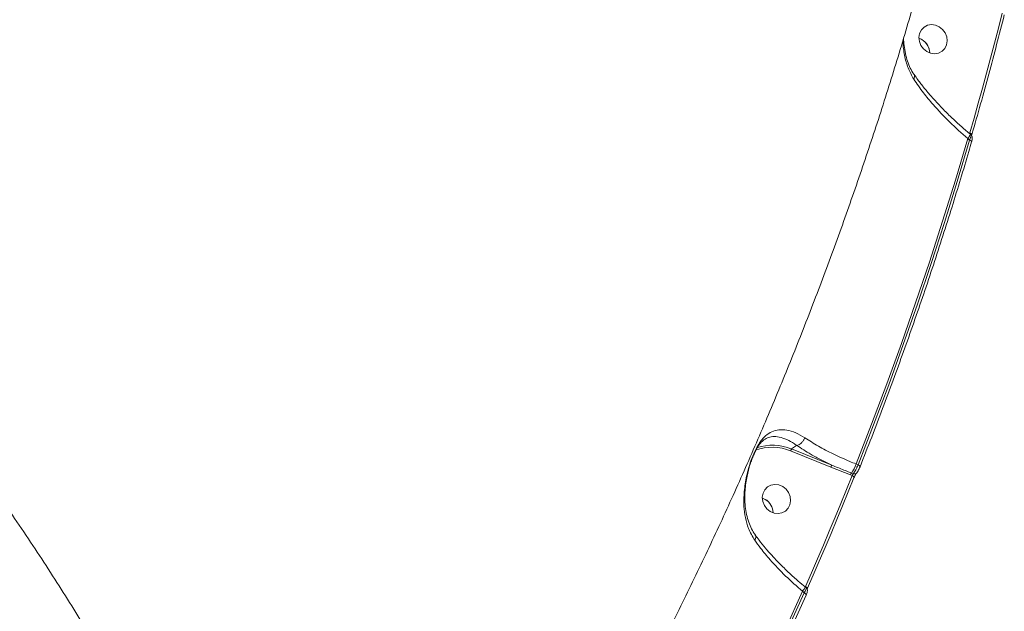
# Model space of a CAD drawing. Units: millimetres. Extents: x 683 to 19636, y -1395 to 11717.
# Drawn here: x 14530 to 14825, y 1978 to 2155 of the extents above; entities that cross this region are included whole.
import ezdxf

# ---------------------------------------------------------------- set-up
doc = ezdxf.new("R2010")
doc.units = ezdxf.units.MM
doc.layers.add('DiKom', color=7, linetype='Continuous')

msp = doc.modelspace()

# ---------------------------------------------------------------- linework, layer by layer
at = {"layer": 'DiKom', "color": 7, "linetype": 'Continuous', "lineweight": 15}
for p, q in [((14800.7, 2149.38), (14799.81, 2149.79)), ((14814.98, 2119.22), (14814.45, 2119.67)), ((14815.4, 2120.81), (14815.2, 2120.97)), ((14815.2, 2120.97), (14815.21, 2120.96)), ((14753.38, 2029.33), (14753.27, 2029.27)), ((14763.17, 2027.72), (14761.68, 2026.63)), ((14773.43, 2021.2), (14761.38, 2026.05)), ((14761.68, 2026.63), (14773.74, 2021.78)), ((14779.32, 2018.87), (14773.43, 2021.2)), ((14780.97, 2022.15), (14781.56, 2021.91)), ((14779.78, 2018.69), (14779.32, 2018.87)), ((14779.6, 2019.42), (14780.13, 2019.21)), ((14753.78, 2011.53), (14752.89, 2011.93)), ((14765.45, 1983.54), (14764.93, 1983.96)), ((14766, 1985.01), (14765.68, 1985.27)), ((14765.68, 1985.27), (14765.69, 1985.27)), ((14765.71, 1985.51), (14765.81, 1985.43))]:
    msp.add_line(p, q, dxfattribs=at)
at = {"layer": 'DiKom', "color": 7, "linetype": 'Continuous', "lineweight": 15, "flags": 128}
for points in [[(14815.04, 2121.37), (14816.32, 2125.84), (14817.58, 2130.32), (14818.82, 2134.8), (14820.05, 2139.29), (14821.26, 2143.79), (14822.44, 2148.29), (14823.61, 2152.8), (14824.77, 2157.32)], [(14802.18, 2145.78), (14803.33, 2145.29), (14804.53, 2145.14), (14805.7, 2145.34), (14806.73, 2145.88), (14807.55, 2146.72), (14808.08, 2147.78), (14808.28, 2148.97), (14808.15, 2150.22), (14807.68, 2151.4), (14806.91, 2152.43), (14805.92, 2153.22), (14804.77, 2153.71), (14803.57, 2153.86), (14802.4, 2153.65), (14801.37, 2153.11), (14800.55, 2152.28), (14800.02, 2151.22), (14799.81, 2150.02), (14799.95, 2148.78), (14800.42, 2147.6), (14801.18, 2146.57), (14802.18, 2145.78)], [(14815.04, 2121.37), (14815.21, 2121.3), (14815.35, 2121.22), (14815.48, 2121.14), (14815.57, 2121.06), (14815.64, 2120.98), (14815.67, 2120.9), (14815.66, 2120.85)], [(14814.45, 2119.67), (14810.76, 2107.27), (14806.92, 2094.92), (14802.95, 2082.64), (14798.83, 2070.41), (14794.57, 2058.25), (14790.18, 2046.15), (14785.64, 2034.12), (14780.97, 2022.15)], [(14781.56, 2021.91), (14786.23, 2033.85), (14790.75, 2045.86), (14795.14, 2057.94), (14799.39, 2070.07), (14803.5, 2082.27), (14807.47, 2094.53), (14811.3, 2106.85), (14814.98, 2119.22)], [(14814.98, 2119.22), (14815.15, 2119.15), (14815.3, 2119.07), (14815.42, 2118.99), (14815.52, 2118.91), (14815.58, 2118.83), (14815.61, 2118.76), (14815.61, 2118.7)], [(14781.56, 2021.91), (14781.73, 2021.82), (14781.87, 2021.73), (14781.99, 2021.63), (14782.08, 2021.54), (14782.14, 2021.45), (14782.17, 2021.37), (14782.16, 2021.32)], [(14765.81, 1985.43), (14767.62, 1989.55), (14769.41, 1993.69), (14771.18, 1997.83), (14772.93, 2001.99), (14774.67, 2006.15), (14776.39, 2010.32), (14778.1, 2014.5), (14779.78, 2018.69)], [(14780.33, 2018.01), (14778.65, 2013.82), (14776.94, 2009.64), (14775.22, 2005.46), (14773.48, 2001.3), (14771.72, 1997.14), (14769.95, 1992.99), (14768.16, 1988.85), (14766.35, 1984.72)], [(14779.78, 2018.69), (14779.94, 2018.6), (14780.09, 2018.51), (14780.21, 2018.41), (14780.3, 2018.32), (14780.36, 2018.23), (14780.38, 2018.14), (14780.38, 2018.07)], [(14780.38, 2018.07), (14780.38, 2018.07), (14780.33, 2018.01)], [(14755.26, 2007.93), (14756.41, 2007.44), (14757.61, 2007.29), (14758.78, 2007.49), (14759.81, 2008.03), (14760.63, 2008.87), (14761.16, 2009.93), (14761.36, 2011.12), (14761.22, 2012.36), (14760.76, 2013.55), (14759.99, 2014.58), (14759, 2015.37), (14757.85, 2015.86), (14756.64, 2016), (14755.48, 2015.8), (14754.44, 2015.26), (14753.63, 2014.43), (14753.1, 2013.37), (14752.89, 2012.17), (14753.03, 2010.93), (14753.5, 2009.74), (14754.26, 2008.72), (14755.26, 2007.93)], [(14764.93, 1983.96), (14759.65, 1972.25), (14754.24, 1960.6), (14748.69, 1949.03), (14743.01, 1937.55), (14737.19, 1926.14), (14731.24, 1914.81), (14725.15, 1903.57), (14718.94, 1892.41)], [(14719.55, 1892.16), (14725.75, 1903.3), (14731.82, 1914.52), (14737.76, 1925.83), (14743.56, 1937.21), (14749.24, 1948.68), (14754.78, 1960.22), (14760.18, 1971.84), (14765.45, 1983.54)], [(14765.99, 1982.83), (14760.71, 1971.13), (14755.31, 1959.5), (14749.76, 1947.94), (14744.09, 1936.47), (14738.27, 1925.07), (14732.33, 1913.76), (14726.25, 1902.53), (14720.05, 1891.38)], [(14765.45, 1983.54), (14765.6, 1983.44), (14765.74, 1983.35), (14765.86, 1983.24), (14765.95, 1983.15), (14766.01, 1983.05), (14766.03, 1982.97), (14766.03, 1982.89), (14765.99, 1982.83)], [(14765.81, 1985.43), (14765.97, 1985.33), (14766.11, 1985.24), (14766.23, 1985.13), (14766.32, 1985.03), (14766.38, 1984.94), (14766.4, 1984.86), (14766.39, 1984.78), (14766.39, 1984.78)]]:
    msp.add_lwpolyline(points, dxfattribs=at)
at = {"layer": 'DiKom', "color": 7, "linetype": 'Continuous', "lineweight": 15}
for centre, radius, start, end in [((14798.23, 2145.21), 4.84, 1.8433, 70.8648), ((14798.2, 2145.2), 4.86, 1.9711, 59.1492), ((14797.11, 2138.28), 1.39, 326.5344, 26.4139), ((14811.81, 2122.08), 3.57, 317.4769, 341.7433), ((14814.67, 2120.22), 0.943, 34.5914, 61.8969), ((14755.84, 2012.59), 14.56, 67.6268, 110.2185), ((14755.95, 2012.6), 15.15, 67.7732, 108.0505), ((14762.69, 2025.73), 1.35, 138.0976, 165.9644), ((14774.74, 2020.88), 1.34, 138.0883, 166.0318), ((14773.48, 2024.2), 7.76, 321.9986, 344.6993), ((14780.83, 2018.46), 1.56, 142.0392, 164.6507), ((14780.48, 2019.97), 0.838, 245.0237, 316.4456), ((14751.31, 2007.36), 4.84, 1.8293, 70.8767), ((14751.28, 2007.35), 4.86, 1.966, 59.1458), ((14762.4, 1986.31), 3.45, 317.1849, 342.425)]:
    msp.add_arc(centre, radius, start, end, dxfattribs=at)
for points, knots in [([(14247.93, 2223.08), (14251.5, 2220.81), (14261.1, 2214.69), (14276.78, 2204.14), (14294.92, 2191.28), (14313.17, 2177.65), (14331.46, 2163.27), (14349.74, 2148.18), (14367.6, 2132.71), (14384.98, 2116.91), (14401.86, 2100.86), (14418.49, 2084.3), (14434.82, 2067.26), (14450.78, 2049.79), (14466.02, 2032.28), (14480.5, 2014.79), (14494.2, 1997.37), (14507.35, 1979.74), (14519.87, 1961.96), (14531.71, 1944.08), (14542.61, 1926.51), (14552.54, 1909.28), (14561.53, 1892.46), (14569.71, 1875.75), (14577.01, 1859.23), (14583.4, 1842.97), (14588.73, 1827.31), (14593.01, 1812.3), (14596.26, 1797.96), (14598.54, 1784.06), (14599.81, 1770.67), (14600.02, 1757.84), (14599.23, 1746.37), (14597.56, 1736.19), (14595.57, 1728.05), (14593.78, 1723.37), (14593.06, 1721.48)], [0, 0, 0, 0, 0.01769, 0.047657, 0.077647, 0.107615, 0.138452, 0.169315, 0.200153, 0.23012, 0.260111, 0.290078, 0.320916, 0.351779, 0.382616, 0.412584, 0.442574, 0.472541, 0.503379, 0.534242, 0.56508, 0.595047, 0.625037, 0.655004, 0.685842, 0.716705, 0.747543, 0.77751, 0.8075, 0.837468, 0.868305, 0.899168, 0.930006, 0.956088, 0.9822, 1, 1, 1, 1]), ([(14331.59, 2209.96), (14336.42, 2206.27), (14346.08, 2198.89), (14360.48, 2187.27), (14374.76, 2175.31), (14389.06, 2162.82), (14403.35, 2149.81), (14417.6, 2136.3), (14431.56, 2122.51), (14445.64, 2108), (14459.79, 2092.77), (14473.92, 2076.81), (14487.54, 2060.67), (14500.6, 2044.42), (14513.03, 2028.13), (14524.77, 2011.87), (14535.78, 1995.67), (14546.08, 1979.56), (14555.64, 1963.56), (14564.42, 1947.75), (14572.38, 1932.21), (14579.47, 1916.99), (14585.68, 1902.14), (14591, 1887.65), (14595.44, 1873.58), (14598.97, 1859.97), (14601.6, 1846.88), (14603.22, 1834.21), (14603.94, 1825.36), (14603.8, 1820.89), (14603.78, 1820.34)], [0, 0, 0, 0, 0.033165, 0.066369, 0.099572, 0.132736, 0.16726, 0.20183, 0.236399, 0.270923, 0.308916, 0.34703, 0.385205, 0.42338, 0.461494, 0.499487, 0.537354, 0.575341, 0.613389, 0.651437, 0.689424, 0.727291, 0.765068, 0.802965, 0.840921, 0.878879, 0.916774, 0.954551, 0.994448, 1, 1, 1, 1]), ([(14651.89, 1848.81), (14653.59, 1851.28), (14658.75, 1858.76), (14667.07, 1871.42), (14676.86, 1886.78), (14686.38, 1902.34), (14695.65, 1918.06), (14704.65, 1933.96), (14713.38, 1950.02), (14721.84, 1966.25), (14730.04, 1982.63), (14737.96, 1999.17), (14745.6, 2015.85), (14752.97, 2032.69), (14760.05, 2049.66), (14766.85, 2066.76), (14773.37, 2084), (14779.61, 2101.37), (14785.55, 2118.86), (14791.21, 2136.46), (14796.58, 2154.18), (14801.65, 2172.01), (14806.42, 2189.94), (14809.52, 2202.33), (14811.04, 2208.74), (14811.13, 2209.13)], [0, 0, 0, 0, 0.022908, 0.069079, 0.115268, 0.161476, 0.207704, 0.253951, 0.30022, 0.34651, 0.392821, 0.439154, 0.485511, 0.53189, 0.578294, 0.624721, 0.671173, 0.717648, 0.764149, 0.810675, 0.857226, 0.903802, 0.950403, 0.997029, 1, 1, 1, 1]), ([(14815.66, 2120.85), (14816.55, 2123.95), (14819.12, 2132.93), (14822.36, 2144.93), (14824.64, 2153.85), (14825.4, 2156.83)], [0, 0, 0, 0, 0.259794, 0.753211, 1, 1, 1, 1]), ([(14798.27, 2137.51), (14797.65, 2138.61), (14796.42, 2140.8), (14795.45, 2144.67), (14795.01, 2147.52), (14795.06, 2149.17), (14795.06, 2149.35)], [0, 0, 0, 0, 0.318727, 0.637826, 0.959988, 1, 1, 1, 1]), ([(14798.35, 2138.89), (14798.31, 2138.94), (14797.87, 2139.51), (14797.2, 2140.84), (14796.35, 2142.87), (14795.74, 2145.15), (14795.34, 2147.48), (14795.25, 2149.1), (14795.21, 2149.85)], [0, 0, 0, 0, 0.017117, 0.209684, 0.407802, 0.611266, 0.819325, 1, 1, 1, 1]), ([(14591.88, 1720.17), (14591.96, 1720.35), (14593.46, 1723.68), (14595.41, 1730.96), (14597.62, 1741.92), (14598.65, 1753.64), (14598.71, 1765.92), (14597.74, 1779.01), (14595.72, 1792.87), (14592.63, 1807.47), (14588.59, 1822.33), (14583.67, 1837.36), (14577.97, 1852.48), (14571.33, 1868.1), (14563.75, 1884.21), (14555.23, 1900.75), (14545.82, 1917.6), (14535.53, 1934.71), (14524.41, 1952.03), (14512.39, 1969.61), (14499.48, 1987.41), (14485.71, 2005.36), (14471.38, 2023.07), (14456.56, 2040.49), (14441.31, 2057.57), (14425.38, 2074.58), (14408.81, 2091.47), (14391.64, 2108.16), (14375.3, 2123.35), (14364.6, 2132.79), (14359.86, 2136.97)], [0, 0, 0, 0, 0.0022, 0.040254, 0.078277, 0.115227, 0.152205, 0.189155, 0.227177, 0.265231, 0.303254, 0.338874, 0.374518, 0.410137, 0.446715, 0.48332, 0.519897, 0.556847, 0.593825, 0.630775, 0.668797, 0.706852, 0.744874, 0.781825, 0.818802, 0.855753, 0.893775, 0.931829, 0.969852, 1, 1, 1, 1]), ([(14592.09, 1720.41), (14592.59, 1721.75), (14593.68, 1724.68), (14595.07, 1729.45), (14596.32, 1734.68), (14597.33, 1740.12), (14598.09, 1745.76), (14598.61, 1751.57), (14598.88, 1757.53), (14598.9, 1763.63), (14598.68, 1769.88), (14598.2, 1776.29), (14597.48, 1782.84), (14596.51, 1789.54), (14595.3, 1796.4), (14593.84, 1803.41), (14592.13, 1810.58), (14590.17, 1817.91), (14587.97, 1825.38), (14585.53, 1832.97), (14582.86, 1840.65), (14579.96, 1848.4), (14576.84, 1856.24), (14573.5, 1864.15), (14569.93, 1872.16), (14566.14, 1880.24), (14562.12, 1888.41), (14557.88, 1896.66), (14553.42, 1904.99), (14548.73, 1913.4), (14543.81, 1921.89), (14538.7, 1930.44), (14533.39, 1939), (14527.89, 1947.58), (14522.23, 1956.16), (14516.38, 1964.74), (14510.35, 1973.33), (14504.15, 1981.92), (14497.77, 1990.52), (14491.2, 1999.13), (14484.47, 2007.74), (14477.55, 2016.35), (14470.46, 2024.97), (14463.21, 2033.57), (14455.82, 2042.12), (14448.32, 2050.6), (14440.71, 2059), (14432.98, 2067.34), (14425.14, 2075.6), (14417.19, 2083.78), (14409.13, 2091.9), (14400.95, 2099.94), (14392.67, 2107.91), (14384.27, 2115.8), (14375.77, 2123.61), (14367.78, 2130.81), (14362.59, 2135.34), (14360.3, 2137.35)], [0, 0, 0, 0, 0.015282, 0.033492, 0.051782, 0.070171, 0.088655, 0.107116, 0.125475, 0.143762, 0.161997, 0.180201, 0.198392, 0.21659, 0.234809, 0.25307, 0.271392, 0.289796, 0.308297, 0.326794, 0.345163, 0.363473, 0.381738, 0.399974, 0.418194, 0.436415, 0.454647, 0.472904, 0.491199, 0.509549, 0.527967, 0.546409, 0.564791, 0.58311, 0.601381, 0.619618, 0.637836, 0.65605, 0.674273, 0.692516, 0.710794, 0.729121, 0.747512, 0.765953, 0.784356, 0.802688, 0.820967, 0.839209, 0.857428, 0.875639, 0.893856, 0.912088, 0.930352, 0.948661, 0.967029, 0.98546, 1, 1, 1, 1]), ([(14814.45, 2119.67), (14812.61, 2121.31), (14808.89, 2124.63), (14804.53, 2129.3), (14800.94, 2133.63), (14799.21, 2136.15), (14798.27, 2137.51)], [0, 0, 0, 0, 0.284867, 0.577745, 0.771572, 1, 1, 1, 1]), ([(14815.24, 2121), (14814.82, 2121.35), (14813.42, 2122.5), (14811.15, 2124.53), (14808.46, 2127.08), (14805.92, 2129.66), (14803.55, 2132.26), (14801.4, 2134.82), (14799.67, 2137.05), (14798.76, 2138.38), (14798.41, 2138.9)], [0, 0, 0, 0, 0.060986, 0.202946, 0.345703, 0.488668, 0.631092, 0.772376, 0.911989, 1, 1, 1, 1]), ([(14782.16, 2021.29), (14783.33, 2024.27), (14786.73, 2032.89), (14792.14, 2047.26), (14798.31, 2064.45), (14804.19, 2081.77), (14809.68, 2098.91), (14813.43, 2111.24), (14815.33, 2117.75), (14815.61, 2118.7)], [0, 0, 0, 0, 0.093444, 0.270913, 0.448384, 0.625857, 0.803331, 0.971465, 1, 1, 1, 1]), ([(14814.98, 2119.22), (14815.02, 2119.3), (14815.15, 2119.61), (14815.34, 2120.1), (14815.44, 2120.56), (14815.46, 2120.79), (14815.39, 2120.79), (14815.38, 2120.79)], [0, 0, 0, 0, 0.09094, 0.382861, 0.662136, 0.937143, 1, 1, 1, 1]), ([(14815.62, 2118.78), (14815.66, 2118.93), (14815.78, 2119.35), (14815.84, 2119.81), (14815.76, 2120.3), (14815.6, 2120.64), (14815.43, 2120.76), (14815.39, 2120.8)], [0, 0, 0, 0, 0.187096, 0.551341, 0.741183, 0.926004, 1, 1, 1, 1]), ([(14510.89, 1683.24), (14512.38, 1684.68), (14516.03, 1688.18), (14520.73, 1694.67), (14525.15, 1702.52), (14528.61, 1711.06), (14531.19, 1720.42), (14532.86, 1730.58), (14533.57, 1741.54), (14533.32, 1753.06), (14532.13, 1765.09), (14530.04, 1777.55), (14527.01, 1790.66), (14523.02, 1804.39), (14518.06, 1818.71), (14512.23, 1833.31), (14505.57, 1848.14), (14498.14, 1863.13), (14489.82, 1878.52), (14480.59, 1894.28), (14470.49, 1910.35), (14459.7, 1926.39), (14448.29, 1942.36), (14436.32, 1958.19), (14423.6, 1974.14), (14410.14, 1990.15), (14395.98, 2006.16), (14382.44, 2020.73), (14369.7, 2033.88), (14361.79, 2041.69), (14357.83, 2045.6)], [0, 0, 0, 0, 0.025753, 0.062866, 0.098933, 0.135028, 0.171095, 0.208208, 0.245353, 0.282466, 0.31856, 0.354681, 0.390774, 0.427912, 0.465081, 0.50222, 0.538373, 0.574553, 0.610706, 0.647904, 0.685132, 0.72233, 0.758573, 0.794844, 0.831087, 0.868375, 0.905694, 0.942982, 0.971464, 1, 1, 1, 1]), ([(14750.61, 1999.27), (14749.93, 2000.42), (14748.71, 2002.51), (14747.76, 2006.02), (14747.29, 2009.73), (14747.38, 2013.88), (14747.97, 2017.73), (14748.74, 2020.82), (14749.54, 2023.35), (14750.59, 2025.95), (14751.74, 2028.07), (14752.83, 2029.58), (14754.11, 2030.9), (14755.74, 2031.93), (14757.83, 2032.48), (14760.2, 2032.38), (14762.81, 2031.66), (14764.69, 2030.55), (14765.61, 2030.01)], [0, 0, 0, 0, 0.078549, 0.143059, 0.207604, 0.287216, 0.366547, 0.405752, 0.444849, 0.497443, 0.54969, 0.59227, 0.634937, 0.707296, 0.77973, 0.854484, 0.92914, 1, 1, 1, 1]), ([(14763.17, 2027.72), (14763.17, 2027.72), (14762.38, 2028.42), (14760.7, 2029.26), (14758.46, 2030.2), (14756.46, 2030.44), (14754.78, 2030.24), (14753.83, 2029.62), (14753.38, 2029.33)], [0, 0, 0, 0, 0.000091, 0.20009, 0.409442, 0.624759, 0.825596, 1, 1, 1, 1]), ([(14763.17, 2027.72), (14763.38, 2027.76), (14763.8, 2027.84), (14764.45, 2028.27), (14765.03, 2028.87), (14765.38, 2029.44), (14765.55, 2029.83), (14765.59, 2029.97), (14765.61, 2030.01)], [0, 0, 0, 0, 0.220471, 0.440971, 0.661515, 0.881944, 0.963562, 1, 1, 1, 1]), ([(14765.61, 2030.01), (14766.93, 2029.16), (14769.53, 2027.5), (14774.11, 2025.12), (14777.98, 2023.36), (14780.34, 2022.4), (14780.97, 2022.15)], [0, 0, 0, 0, 0.30289, 0.594466, 0.89203, 1, 1, 1, 1]), ([(14750.83, 2000.81), (14750.6, 2001.13), (14749.97, 2002), (14749.17, 2003.68), (14748.42, 2005.81), (14747.91, 2008.15), (14747.65, 2010.57), (14747.63, 2012.96), (14747.79, 2015.26), (14748.09, 2017.38), (14748.49, 2019.34), (14748.95, 2021.1), (14749.46, 2022.73), (14749.99, 2024.17), (14750.54, 2025.45), (14751.08, 2026.54), (14751.65, 2027.49), (14752.23, 2028.29), (14752.79, 2028.9), (14753.13, 2029.17), (14753.29, 2029.29)], [0, 0, 0, 0, 0.041032, 0.113139, 0.18807, 0.265576, 0.345284, 0.417704, 0.484805, 0.54888, 0.600498, 0.650215, 0.696413, 0.738815, 0.777976, 0.819609, 0.860168, 0.906284, 0.956296, 1, 1, 1, 1]), ([(14763.17, 2027.72), (14763.17, 2027.72), (14763.17, 2027.72), (14763.17, 2027.72), (14763.17, 2027.72)], [0, 0, 0, 0, 0.692292, 1, 1, 1, 1]), ([(14773.74, 2021.78), (14772.66, 2022.3), (14770.49, 2023.36), (14766.86, 2025.33), (14764.57, 2026.81), (14763.17, 2027.72)], [0, 0, 0, 0, 0.277469, 0.557307, 1, 1, 1, 1]), ([(14773.74, 2021.78), (14774.03, 2021.65), (14775.52, 2021.04), (14777.48, 2020.27), (14779.14, 2019.6), (14779.6, 2019.42)], [0, 0, 0, 0, 0.153317, 0.766585, 1, 1, 1, 1]), ([(14780.13, 2019.21), (14780.15, 2019.23), (14780.26, 2019.36), (14780.52, 2019.71), (14780.9, 2020.38), (14781.27, 2021.15), (14781.47, 2021.66), (14781.56, 2021.91)], [0, 0, 0, 0, 0.038784, 0.278364, 0.518647, 0.759448, 1, 1, 1, 1]), ([(14781.09, 2019.39), (14781.12, 2019.43), (14781.29, 2019.62), (14781.55, 2020.03), (14781.89, 2020.66), (14782.1, 2021.13), (14782.19, 2021.37), (14782.2, 2021.4)], [0, 0, 0, 0, 0.091101, 0.401173, 0.672013, 0.955468, 1, 1, 1, 1]), ([(14779.78, 2018.69), (14779.81, 2018.74), (14779.87, 2018.83), (14779.97, 2018.97), (14780.05, 2019.1), (14780.1, 2019.17), (14780.13, 2019.2), (14780.13, 2019.21)], [0, 0, 0, 0, 0.244128, 0.485794, 0.724711, 0.961657, 1, 1, 1, 1]), ([(14780.38, 2018.07), (14780.39, 2018.09), (14780.44, 2018.23), (14780.51, 2018.4), (14780.58, 2018.53), (14780.59, 2018.55)], [0, 0, 0, 0, 0.153855, 0.929781, 1, 1, 1, 1]), ([(14780.59, 2018.55), (14780.65, 2018.67), (14780.77, 2018.9), (14780.93, 2019.17), (14781.04, 2019.32), (14781.09, 2019.39), (14781.09, 2019.39), (14781.09, 2019.39)], [0, 0, 0, 0, 0.3104955, 0.6020822, 0.8351538, 0.9976086, 1, 1, 1, 1]), ([(14750.77, 2000.77), (14750.82, 2000.72), (14750.97, 2000.54), (14750.97, 2000.08), (14750.82, 1999.65), (14750.67, 1999.37), (14750.63, 1999.31), (14750.61, 1999.27)], [0, 0, 0, 0, 0.163065, 0.524209, 0.885407, 0.939236, 1, 1, 1, 1]), ([(14765.71, 1985.29), (14765.02, 1985.86), (14763.4, 1987.21), (14760.97, 1989.42), (14758.43, 1991.88), (14756.05, 1994.37), (14753.87, 1996.85), (14752.11, 1999.01), (14751.18, 2000.31), (14750.82, 2000.8)], [0, 0, 0, 0, 0.115248, 0.273324, 0.431767, 0.589922, 0.747311, 0.903511, 1, 1, 1, 1]), ([(14764.93, 1983.96), (14763.21, 1985.48), (14759.72, 1988.55), (14755.58, 1992.95), (14752.58, 1996.55), (14751.18, 1998.48), (14750.61, 1999.27)], [0, 0, 0, 0, 0.307256, 0.62332, 0.846349, 1, 1, 1, 1]), ([(14765.45, 1983.54), (14765.47, 1983.59), (14765.62, 1983.86), (14765.85, 1984.32), (14766.01, 1984.76), (14766.06, 1984.99), (14766, 1984.99), (14765.99, 1984.99)], [0, 0, 0, 0, 0.06665, 0.358122, 0.644823, 0.93017, 1, 1, 1, 1]), ([(14765.82, 1985.16), (14765.82, 1985.17), (14765.81, 1985.24), (14765.81, 1985.34), (14765.81, 1985.41), (14765.81, 1985.43)], [0, 0, 0, 0, 0.241124, 0.856095, 1, 1, 1, 1]), ([(14766.05, 1982.96), (14766.1, 1983.08), (14766.26, 1983.45), (14766.37, 1983.82), (14766.4, 1984.25), (14766.32, 1984.61), (14766.17, 1984.87), (14766.03, 1984.97), (14765.99, 1984.99)], [0, 0, 0, 0, 0.167627, 0.490754, 0.654318, 0.799154, 0.945564, 1, 1, 1, 1])]:
    msp.add_open_spline(points, degree=3, knots=knots, dxfattribs=at)

doc.saveas('drawing.dxf')
